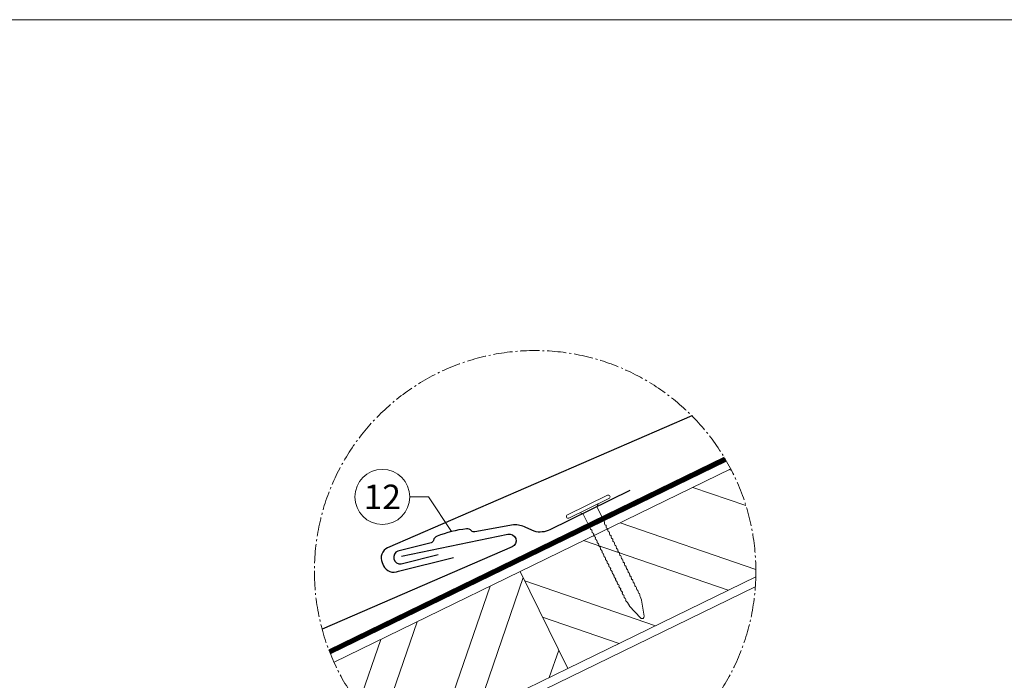
# Model space of a CAD drawing. Units: millimetres. Extents: x -19674 to 47920, y 0 to 4832.
# Drawn here: x 3758 to 4761, y 1523 to 2196 of the extents above; entities that cross this region are included whole.
import ezdxf
from ezdxf.enums import TextEntityAlignment as Align

# ---------------------------------------------------------------- set-up
doc = ezdxf.new("R2010")
doc.units = ezdxf.units.MM
for name, pattern in [('ACAD_ISO02W100', [15, 12, -3]), ('AM_DIN_G_W050', [13.75, 9.75, -1.5, 1, -1.5]), ('Trennlage', [30, 12, -18])]:
    doc.linetypes.add(name, pattern=pattern)
for name, color, linetype, lineweight, true_color in [('01_PREFA-Dachprodukt', 7, 'Continuous', 25, 0xe1000f), ('01_PREFA-Hafte', 7, 'Continuous', 25, 0xff7f7f), ('02_Nägel', 7, 'Continuous', 15, 0xff7f7f), ('04_Trennlage', 7, 'Continuous', 25, 0x505f69), ('04_Trennlage_Linie', 7, 'Continuous', 0, 0x505f69), ('06_Holz', 7, 'Continuous', 15, 0x8296a0), ('06_Holzschfraffur', 7, 'Continuous', 13, 0xdce6eb), ('08_Bemassung', 7, 'Continuous', 5, 0x505f69), ('09_Luft', 7, 'Continuous', 5, 0x8296a0), ('10_Blattrahmen', 7, 'Continuous', 20, 0x000000)]:
    doc.layers.add(name, color=color, linetype=linetype, lineweight=lineweight, true_color=true_color)
doc.styles.add('PREFA_Standard', font='arial.ttf', dxfattribs={"height": 20})

# ---------------------------------------------------------------- blocks, each defined once
blk = doc.blocks.new('A$C4BAB4951')
for p, q in [((0, -4.3), (0, 4.3)), ((0.7, -4.3), (0.7, 4.3)), ((-0.4, 1.5), (0, 2)), ((-23.67, -0.01), (-23.67, 0.01)), ((-23.39, 0.39), (-20.4, 1.28)), ((-20.32, 1.29), (-19.6, 1.35)), ((-3.67, 1.5), (-0.4, 1.5)), ((-0.4, -1.5), (-0.4, 1.5)), ((-23.39, -0.39), (-20.4, -1.28)), ((-20.32, -1.29), (-19.6, -1.35)), ((-3.67, -1.5), (-0.4, -1.5)), ((-0.4, -1.5), (0, -2))]:
    blk.add_line(p, q)
at = {"extrusion": (0, 0, -1)}
for centre, radius, start, end in [((-0.35, 4.3), 0.35, 0, 180), ((23.27, 0.01), 0.4, 360, 73.5064), ((20.28, 0.9), 0.4, 73.5064, 85.188), ((19.6, 1.91), 0.553, 244.5196, 270), ((18.58, -0.22), 1.8, 64.5196, 71.6711), ((19.1, 1.33), 0.17, 71.6711, 153.7368), ((18.86, 1.45), 0.0923, 267.8027, 333.7368), ((18.86, 1.91), 0.552, 244.5057, 269.6735), ((17.85, -0.22), 1.8, 64.5196, 71.6711), ((18.36, 1.33), 0.17, 71.6711, 153.7368), ((18.13, 1.45), 0.0923, 267.8027, 333.7368), ((18.13, 1.91), 0.551, 244.4964, 269.3324), ((17.12, -0.22), 1.8, 64.5196, 71.6711), ((17.63, 1.33), 0.17, 71.6711, 153.7368), ((17.39, 1.45), 0.0923, 267.8027, 333.7368), ((17.39, 1.91), 0.552, 244.5062, 269.673), ((16.38, -0.22), 1.8, 64.5196, 71.6711), ((16.89, 1.33), 0.17, 71.6711, 153.7368), ((16.66, 1.45), 0.0923, 267.8027, 333.7368), ((16.66, 1.91), 0.551, 244.4964, 269.3324), ((15.65, -0.22), 1.8, 64.5196, 71.6711), ((16.16, 1.33), 0.17, 71.6711, 153.7368), ((15.93, 1.45), 0.0923, 267.8027, 333.7368), ((15.93, 1.91), 0.552, 244.5057, 269.6735), ((14.91, -0.22), 1.8, 64.5196, 71.6711), ((15.43, 1.33), 0.17, 71.6711, 153.7368), ((15.19, 1.45), 0.0923, 267.8027, 333.7368), ((15.19, 1.91), 0.551, 244.4964, 269.3324), ((14.18, -0.22), 1.8, 64.5196, 71.6711), ((14.69, 1.33), 0.17, 71.6711, 153.7368), ((14.46, 1.45), 0.0923, 267.8027, 333.7368), ((14.46, 1.91), 0.552, 244.5057, 269.6735), ((13.45, -0.22), 1.8, 64.5196, 71.6711), ((13.96, 1.33), 0.17, 71.6711, 153.7368), ((13.72, 1.45), 0.0923, 267.8027, 333.7368), ((13.73, 1.91), 0.551, 244.4964, 269.3324), ((12.71, -0.22), 1.8, 64.5196, 71.6711), ((13.23, 1.33), 0.17, 71.6711, 153.7368), ((12.99, 1.45), 0.0923, 267.8027, 333.7368), ((12.99, 1.91), 0.552, 244.5057, 269.6735), ((11.98, -0.22), 1.8, 64.5196, 71.6711), ((12.49, 1.33), 0.17, 71.6711, 153.7368), ((12.26, 1.45), 0.0923, 267.8027, 333.7368), ((12.25, 1.92), 0.57, 244.7073, 270.3706), ((11.23, -0.22), 1.8, 64.5196, 71.6711), ((11.74, 1.33), 0.17, 71.6711, 153.7368), ((11.51, 1.45), 0.0923, 267.8027, 333.7368), ((11.51, 1.91), 0.551, 244.4964, 269.3324), ((10.5, -0.22), 1.8, 64.5196, 71.6711), ((11.01, 1.33), 0.17, 71.6711, 153.7368), ((10.78, 1.45), 0.0923, 267.8027, 333.7368), ((10.78, 1.91), 0.552, 244.5057, 269.6735), ((9.76, -0.22), 1.8, 64.5196, 71.6711), ((10.28, 1.33), 0.17, 71.6711, 153.7368), ((10.04, 1.45), 0.0923, 267.8027, 333.7368), ((10.04, 1.91), 0.551, 244.4964, 269.3324), ((9.03, -0.22), 1.8, 64.5196, 71.6711), ((9.54, 1.33), 0.17, 71.6711, 153.7368), ((9.31, 1.45), 0.0923, 267.8027, 333.7368), ((9.31, 1.91), 0.552, 244.5062, 269.673), ((8.29, -0.22), 1.8, 64.5196, 71.6711), ((8.81, 1.33), 0.17, 71.6711, 153.7368), ((8.57, 1.45), 0.0923, 267.8027, 333.7368), ((8.58, 1.91), 0.551, 244.4984, 269.3304), ((7.56, -0.22), 1.8, 64.5196, 71.6711), ((8.08, 1.33), 0.17, 71.6711, 153.7368), ((7.84, 1.45), 0.0923, 267.8027, 333.7368), ((7.84, 1.91), 0.552, 244.5057, 269.6735), ((6.83, -0.22), 1.8, 64.5196, 71.6711), ((7.34, 1.33), 0.17, 71.6711, 153.7368), ((7.11, 1.45), 0.0923, 267.8027, 333.7368), ((7.11, 1.91), 0.551, 244.4964, 269.3324), ((6.1, -0.22), 1.8, 64.5196, 71.6711), ((6.61, 1.33), 0.17, 71.6711, 153.7368), ((6.37, 1.45), 0.0923, 267.8027, 333.7368), ((6.37, 1.91), 0.552, 244.5057, 269.6735), ((5.36, -0.22), 1.8, 64.5196, 71.6711), ((5.87, 1.33), 0.17, 71.6711, 153.7368), ((5.64, 1.45), 0.0923, 267.8027, 333.7368), ((5.64, 1.91), 0.552, 244.5057, 269.6735), ((4.62, -0.22), 1.8, 64.5196, 71.6711), ((5.14, 1.33), 0.17, 71.6711, 153.7368), ((4.9, 1.45), 0.0923, 267.8027, 333.7368), ((4.91, 1.9), 0.551, 244.4964, 269.3324), ((3.89, -0.22), 1.8, 64.5196, 71.6711), ((4.41, 1.33), 0.17, 71.6711, 153.7368), ((4.17, 1.45), 0.0923, 267.8027, 333.7368), ((4.17, 1.91), 0.552, 244.5057, 269.6735), ((3.16, -0.22), 1.8, 64.5196, 71.6711), ((3.67, 1.33), 0.17, 71.6711, 90), ((23.27, -0.01), 0.4, 286.4936, 0), ((20.28, -0.9), 0.4, 274.812, 286.4936), ((19.6, -1.91), 0.553, 90, 115.4804), ((18.58, 0.22), 1.8, 288.3289, 295.4804), ((19.1, -1.33), 0.17, 206.2632, 288.3289), ((18.86, -1.45), 0.0923, 26.2632, 92.1973), ((18.86, -1.91), 0.552, 90.3265, 115.4943), ((17.85, 0.22), 1.8, 288.3289, 295.4804), ((18.36, -1.33), 0.17, 206.2632, 288.3289), ((18.13, -1.45), 0.0923, 26.2632, 92.1973), ((18.13, -1.91), 0.551, 90.6676, 115.5036), ((17.12, 0.22), 1.8, 288.3289, 295.4804), ((17.63, -1.33), 0.17, 206.2632, 288.3289), ((17.39, -1.45), 0.0923, 26.2632, 92.1973), ((17.39, -1.91), 0.552, 90.327, 115.4938), ((16.38, 0.22), 1.8, 288.3289, 295.4804), ((16.89, -1.33), 0.17, 206.2632, 288.3289), ((16.66, -1.45), 0.0923, 26.2632, 92.1973), ((16.66, -1.91), 0.551, 90.6676, 115.5036), ((15.65, 0.22), 1.8, 288.3289, 295.4804), ((16.16, -1.33), 0.17, 206.2632, 288.3289), ((15.93, -1.45), 0.0923, 26.2632, 92.1973), ((15.93, -1.91), 0.552, 90.3265, 115.4943), ((14.91, 0.22), 1.8, 288.3289, 295.4804), ((15.43, -1.33), 0.17, 206.2632, 288.3289), ((15.19, -1.45), 0.0923, 26.2632, 92.1973), ((15.19, -1.91), 0.551, 90.6676, 115.5036), ((14.18, 0.22), 1.8, 288.3289, 295.4804), ((14.69, -1.33), 0.17, 206.2632, 288.3289), ((14.46, -1.45), 0.0923, 26.2632, 92.1973), ((14.46, -1.91), 0.552, 90.3265, 115.4943), ((13.45, 0.22), 1.8, 288.3289, 295.4804), ((13.96, -1.33), 0.17, 206.2632, 288.3289), ((13.72, -1.45), 0.0923, 26.2632, 92.1973), ((13.73, -1.91), 0.551, 90.6676, 115.5036), ((12.71, 0.22), 1.8, 288.3289, 295.4804), ((13.23, -1.33), 0.17, 206.2632, 288.3289), ((12.99, -1.45), 0.0923, 26.2632, 92.1973), ((12.99, -1.91), 0.552, 90.3265, 115.4943), ((11.98, 0.22), 1.8, 288.3289, 295.4804), ((12.49, -1.33), 0.17, 206.2632, 288.3289), ((12.26, -1.45), 0.0923, 26.2632, 92.1973), ((12.25, -1.92), 0.57, 89.6294, 115.2927), ((11.23, 0.22), 1.8, 288.3289, 295.4804), ((11.74, -1.33), 0.17, 206.2632, 288.3289), ((11.51, -1.45), 0.0923, 26.2632, 92.1973), ((11.51, -1.91), 0.551, 90.6676, 115.5036), ((10.5, 0.22), 1.8, 288.3289, 295.4804), ((11.01, -1.33), 0.17, 206.2632, 288.3289), ((10.78, -1.45), 0.0923, 26.2632, 92.1973), ((10.78, -1.91), 0.552, 90.3265, 115.4943), ((9.76, 0.22), 1.8, 288.3289, 295.4804), ((10.28, -1.33), 0.17, 206.2632, 288.3289), ((10.04, -1.45), 0.0923, 26.2632, 92.1973), ((10.04, -1.91), 0.551, 90.6676, 115.5036), ((9.03, 0.22), 1.8, 288.3289, 295.4804), ((9.54, -1.33), 0.17, 206.2632, 288.3289), ((9.31, -1.45), 0.0923, 26.2632, 92.1973), ((9.31, -1.91), 0.552, 90.327, 115.4938), ((8.29, 0.22), 1.8, 288.3289, 295.4804), ((8.81, -1.33), 0.17, 206.2632, 288.3289), ((8.57, -1.45), 0.0923, 26.2632, 92.1973), ((8.58, -1.91), 0.551, 90.6696, 115.5016), ((7.56, 0.22), 1.8, 288.3289, 295.4804), ((8.08, -1.33), 0.17, 206.2632, 288.3289), ((7.84, -1.45), 0.0923, 26.2632, 92.1973), ((7.84, -1.91), 0.552, 90.3265, 115.4943), ((6.83, 0.22), 1.8, 288.3289, 295.4804), ((7.34, -1.33), 0.17, 206.2632, 288.3289), ((7.11, -1.45), 0.0923, 26.2632, 92.1973), ((7.11, -1.91), 0.551, 90.6676, 115.5036), ((6.1, 0.22), 1.8, 288.3289, 295.4804), ((6.61, -1.33), 0.17, 206.2632, 288.3289), ((6.37, -1.45), 0.0923, 26.2632, 92.1973), ((6.37, -1.91), 0.552, 90.3265, 115.4943), ((5.36, 0.22), 1.8, 288.3289, 295.4804), ((5.87, -1.33), 0.17, 206.2632, 288.3289), ((5.64, -1.45), 0.0923, 26.2632, 92.1973), ((5.64, -1.91), 0.552, 90.3265, 115.4943), ((4.62, 0.22), 1.8, 288.3289, 295.4804), ((5.14, -1.33), 0.17, 206.2632, 288.3289), ((4.9, -1.45), 0.0923, 26.2632, 92.1973), ((4.91, -1.9), 0.551, 90.6676, 115.5036), ((3.89, 0.22), 1.8, 288.3289, 295.4804), ((4.41, -1.33), 0.17, 206.2632, 288.3289), ((4.17, -1.45), 0.0923, 26.2632, 92.1973), ((4.17, -1.91), 0.552, 90.3265, 115.4943), ((3.16, 0.22), 1.8, 288.3289, 295.4804), ((3.67, -1.33), 0.17, 270, 288.3289), ((-0.35, -4.3), 0.35, 180, 360)]:
    blk.add_arc(centre, radius, start, end, dxfattribs=at)
blk = doc.blocks.new('A$C303698f2')
at = {"layer": '10_Blattrahmen'}
blk.add_lwpolyline([(666.01, -470.92), (666.01, 0), (0, 0), (0, -470.92)], close=True, dxfattribs=at)

msp = doc.modelspace()

# ---------------------------------------------------------------- hatches: boundary and pattern name
at = {"layer": '06_Holzschfraffur'}
h = msp.add_hatch(dxfattribs=at)
h.set_pattern_fill('ANSI32', color=256, scale=9.184147, angle=295.992239, style=0)
h.set_pattern_definition([(340.99224, (-27529.62, -2131.69), (28.49158, 82.70916), []), (340.99224, (-27511.55, -2168.76), (28.49158, 82.70916), [])])
edge = h.paths.add_edge_path()
edge.add_arc((4283.111, 1634.23), 224.936, 358.526786, 387.640349)
edge.add_line((4482.377, 1738.582), (4267.979, 1634.013))
edge.add_line((4267.979, 1634.013), (4316.291, 1534.957))
edge.add_line((4316.291, 1534.957), (4507.973, 1628.447))
h = msp.add_hatch(dxfattribs=at)
h.set_pattern_fill('ANSI32', color=256, scale=9.184147, angle=25.992239, style=0)
h.set_pattern_definition([(70.99224, (-31491.86, -4064.2), (-82.70916, 28.49158), []), (70.99224, (-31454.79, -4046.13), (-82.70916, 28.49158), [])])
edge = h.paths.add_edge_path()
edge.add_arc((4283.111, 1634.23), 224.936, 204.359651, 233.473214)
edge.add_line((4149.229, 1453.475), (4316.291, 1534.957))
edge.add_line((4316.291, 1534.957), (4267.979, 1634.013))
edge.add_line((4267.979, 1634.013), (4078.199, 1541.452))

# ---------------------------------------------------------------- linework, layer by layer
at = {"layer": '01_PREFA-Dachprodukt', "elevation": 0}
for points in [[(4442.909, 1792.536), (4132.836, 1658.217, 0.414214), (4127.182, 1642.998), (4128.626, 1639.847, 0.414214), (4143.845, 1634.193), (4199.797, 1648.104)], [(4146.86, 1649.589), (4255.288, 1671.991, -0.904934), (4259.729, 1659.022), (4066.085, 1575.102)]]:
    msp.add_lwpolyline(points, format="xyb", dxfattribs=at)
at = {"layer": '01_PREFA-Hafte', "elevation": 0}
msp.add_lwpolyline([(4379.667, 1716.453), (4298.196, 1676.495, -0.182881), (4282.061, 1674.897), (4273.704, 1678.876, 0.119736), (4261.205, 1681.461), (4221.642, 1674.413, -0.282746), (4218.433, 1675.429, 0.250134), (4213.187, 1677.448, 0.060972), (4183.126, 1669.945, 0.250134), (4179.444, 1665.698, -0.282746), (4177.088, 1663.293), (4143.303, 1654.823, 0.867363), (4146.578, 1641.699), (4184.342, 1651.162)], format="xyb", dxfattribs=at)
at = {"layer": '04_Trennlage', "linetype": 'Trennlage', "ltscale": 2, "const_width": 4.592, "elevation": 0, "flags": 128}
msp.add_lwpolyline([(4073.711, 1552.082), (4476.863, 1748.496)], dxfattribs=at)
at = {"layer": '04_Trennlage_Linie', "ltscale": 0.5, "elevation": 0, "flags": 128}
for points in [[(4072.881, 1554.231), (4475.682, 1750.474)], [(4074.563, 1549.942), (4478.022, 1746.506)]]:
    msp.add_lwpolyline(points, dxfattribs=at)
at = {"layer": '06_Holz', "elevation": 0}
for points in [[(4482.377, 1738.582), (4267.979, 1634.013), (4316.291, 1534.957), (4507.973, 1628.447)], [(4149.229, 1453.475), (4316.291, 1534.957), (4267.979, 1634.013), (4078.199, 1541.452)], [(4157.483, 1447.645), (4507.486, 1618.353)]]:
    msp.add_lwpolyline(points, dxfattribs=at)
at = {"layer": '08_Bemassung'}
for p, q in [((4155.416, 1709.999, 0), (4174.605, 1709.999, 0)), ((4174.605, 1709.999, 0), (4197.928, 1674.613, 0))]:
    msp.add_line(p, q, dxfattribs=at)
at = {"layer": '08_Bemassung', "linetype": 'AM_DIN_G_W050', "ltscale": 2}
msp.add_circle((4283.111, 1634.23, 0), 224.936, dxfattribs=at)
at = {"layer": '08_Bemassung'}
msp.add_circle((4127.416, 1709.999, 0), 28, dxfattribs=at)
at = {"layer": '09_Luft', "linetype": 'ACAD_ISO02W100', "ltscale": 5}
msp.add_spline([(4017.041, 891.346), (4942.918, 1289.413, 0), (5180.602, 1418.447, 0), (5216.419, 1483.057, 0), (5159.76, 1551.217, 0), (5028.302, 1514.963, 0), (4992.861, 1538.428, 0), (4987.547, 1608.8, 0)], degree=3, dxfattribs=at)

# ---------------------------------------------------------------- block references
at = {"xscale": 4.664124037752726, "yscale": 4.664124037752726, "zscale": 4.664124037752726}
msp.add_blockref('A$C303698f2', (3106.348, 2196.407), dxfattribs=at)
at = {"layer": '02_Nägel', "xscale": 5.280884618423413, "yscale": 5.280884618423413, "zscale": 5.280884618423413, "rotation": 116.1259664034262}
msp.add_blockref('A$C4BAB4951', (4338.002, 1698.37, 0), dxfattribs=at)

# ---------------------------------------------------------------- texts
at = {"layer": '08_Bemassung', "style": 'PREFA_Standard'}
msp.add_text('12', height=25, dxfattribs=at).set_placement((4127.416, 1709.999, 0), align=Align.MIDDLE_CENTER)

doc.saveas('drawing.dxf')
